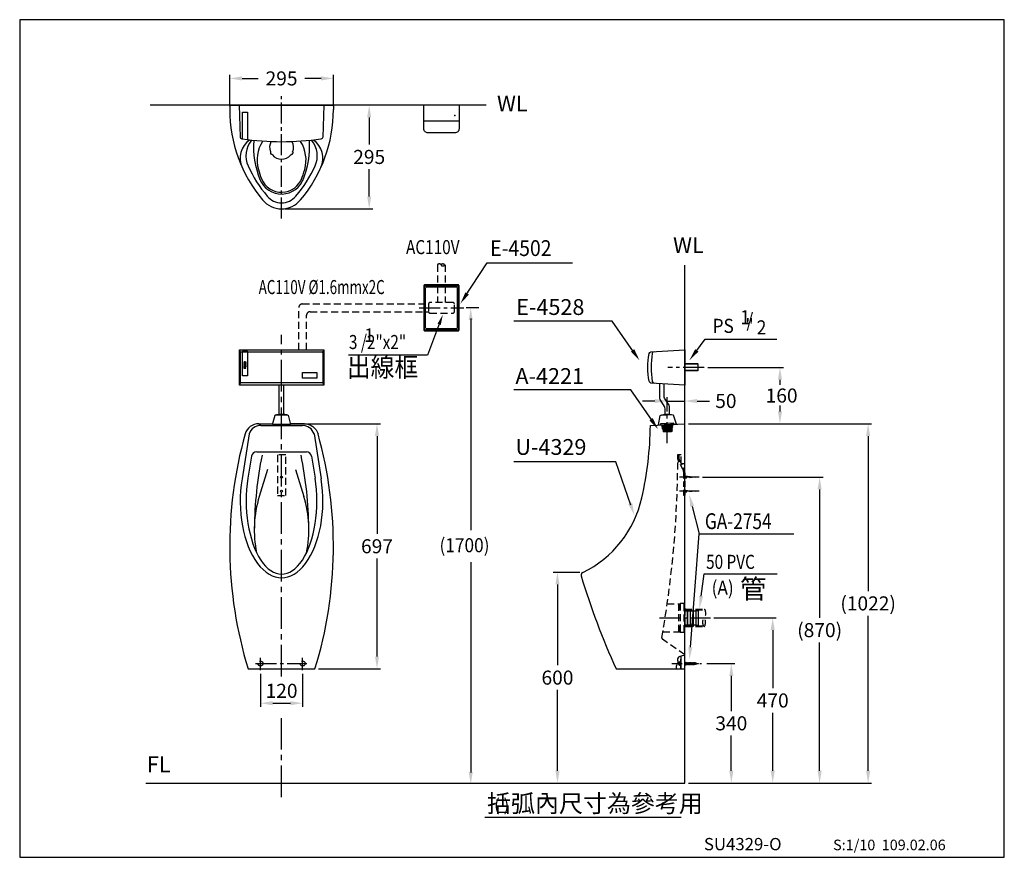
# Model space of a CAD drawing. Extents: x 0 to 280, y 0 to 238.
import ezdxf

# ---------------------------------------------------------------- set-up
doc = ezdxf.new("R2010")
doc.units = 0
doc.header["$LTSCALE"] = 8
doc.header["$MEASUREMENT"] = 0
for name, pattern in [('CENTER2', [1.125, 0.75, -0.125, 0.125, -0.125]), ('DASHED2', [0.375, 0.25, -0.125]), ('HIDDEN', [0.375, 0.25, -0.125])]:
    doc.linetypes.add(name, pattern=pattern)
doc.layers.get('0').update_dxf_attribs({"linetype": 'CONTINUOUS', "true_color": 0x000000})
doc.layers.get('DEFPOINTS').update_dxf_attribs({"linetype": 'CONTINUOUS'})
for name, color, linetype in [('1', 1, 'CENTER2'), ('5', 5, 'CONTINUOUS'), ('DIM', 5, 'CONTINUOUS')]:
    doc.layers.add(name, color=color, linetype=linetype)
doc.layers.add('CON', color=7, linetype='CONTINUOUS', true_color=0x000000)
doc.styles.add('LSP', font='SIMPLEX', dxfattribs={"bigfont": 'visiotc.shx'})

# ---------------------------------------------------------------- blocks, each defined once
blk = doc.blocks.new('A4221')
at = {"layer": '5'}
for p, q in [((-16.5, -5.5), (16.5, -5.5)), ((-15.5, -10.5), (15.5, -10.5)), ((-14.5, -15.5), (14.5, -15.5)), ((-13.5, -8), (13.5, -8)), ((-13.5, -20.5), (13.5, -20.5)), ((-12.5, -13), (12.5, -13)), ((-11.5, -18), (11.5, -18))]:
    blk.add_line(p, q, dxfattribs=at)
blk.add_lwpolyline([(-19, 0), (-19, -3), (19, -3), (19, 0)], close=True, dxfattribs=at)
blk.add_lwpolyline([(-14.5, -3), (-16.5, -5.5), (-13.5, -8), (-15.5, -10.5), (-12.5, -13), (-14.5, -15.5), (-11.5, -18), (-13.5, -20.5), (-10.5, -23), (10.5, -23), (13.5, -20.5), (11.5, -18), (14.5, -15.5), (12.5, -13), (15.5, -10.5), (13.5, -8), (16.5, -5.5), (14.5, -3)], dxfattribs=at)
blk = doc.blocks.new('4000-2')
at = {"layer": '5'}
blk.add_line((1.83, 2.7), (-1.83, 2.7), dxfattribs=at)
blk.add_lwpolyline([(-2.54, 0.06), (-1.86, 2.65, -0.256146), (-1.8, 2.72, -0.157345), (1.8, 2.72, -0.256146), (1.86, 2.65), (2.54, 0.06)], format="xyb", dxfattribs=at)
blk.add_lwpolyline([(-2.6, 0), (-2.6, 0.06), (2.6, 0.06), (2.6, 0)], close=True, dxfattribs=at)
blk = doc.blocks.new('10')
blk.add_open_spline([(19.48, 3.81), (18.5, 3.66), (17.12, 3.45), (17.69, 1.75), (16.91, 0.87), (17.04, 0.22), (17.11, 0)], degree=3, knots=[0, 0, 0, 0, 2.246831, 3.166674, 4.567688, 5.240016, 5.240016, 5.240016, 5.240016])
blk = doc.blocks.new('E4528-3')
at = {"flags": 128}
blk.add_lwpolyline([(-9.63, -4.43, -0.350889), (-10.18, -3.93, -0.080974), (-10.18, 3.93, -0.350889), (-9.63, 4.43), (0, 5), (0, -5)], format="xyb", close=True, dxfattribs=at)
blk.add_lwpolyline([(-8.72, 4.48, 0.350243), (-9.27, 3.98, 0.082131), (-9.27, -3.98, 0.350243), (-8.72, -4.48)], format="xyb", dxfattribs=at)
blk = doc.blocks.new('E4528-1')
at = {"flags": 128}
blk.add_lwpolyline([(11.72, -9.1, -0.362926), (11.2, -9.68, -0.073624), (-11.2, -9.68, -0.362926), (-11.72, -9.1), (-12, 0), (12, 0)], format="xyb", close=True, dxfattribs=at)
blk.add_lwpolyline([(-11.1, -9.69), (-11.1, -2.1, -0.414214), (-11, -2), (-9.8, -2, -0.414214), (-9.7, -2.1), (-9.7, -9.88)], format="xyb", dxfattribs=at)
blk = doc.blocks.new('tenco-8')
at = {"flags": 128}
for points in [[(-3.6, 0.8), (-3.6, -1.1), (-3.2, -1.1), (-3.2, 0.8), (-2.7, 0.8), (-2.7, 1.1), (-4, 1.1), (-4, 0.8)], [(-1.1, -1.1), (-1.1, -0.8), (-2.1, -0.8), (-2.1, -0.2), (-1.2, -0.2), (-1.2, 0.2), (-2.1, 0.2), (-2.1, 0.8), (-1.1, 0.8), (-1.1, 1.1), (-2.5, 1.1), (-2.5, -1.1)], [(-0.8, 1.1), (-0.4, 1.1), (0.2, -0.3), (0.2, 1.1), (0.6, 1.1), (0.6, -1.1), (0.2, -1.1), (-0.4, 0.3), (-0.4, -1.1), (-0.8, -1.1)], [(2.5, 0), (2.5, 0.1), (2.5, 0.4), (2.6, 0.7), (2.8, 0.9), (2.9, 1), (3, 1.1), (3.1, 1.1), (3.2, 1.1), (3.4, 1.1), (3.5, 1.1), (3.6, 1), (3.7, 0.9), (3.8, 0.7), (3.9, 0.4), (4, 0.1), (4, 0), (4, -0.1), (3.9, -0.4), (3.8, -0.7), (3.7, -0.9), (3.6, -1), (3.5, -1.1), (3.4, -1.1), (3.2, -1.1), (3.1, -1.1), (3, -1.1), (2.9, -1), (2.8, -0.9), (2.6, -0.7), (2.5, -0.4), (2.5, -0.1)], [(2.9, 0.1), (2.9, 0.3), (3, 0.5), (3.1, 0.7), (3.1, 0.7), (3.1, 0.7), (3.2, 0.8), (3.2, 0.8), (3.3, 0.8), (3.3, 0.7), (3.4, 0.7), (3.4, 0.7), (3.5, 0.5), (3.6, 0.3), (3.6, 0.1), (3.6, 0), (3.6, -0.1), (3.6, -0.3), (3.5, -0.5), (3.4, -0.7), (3.4, -0.7), (3.3, -0.7), (3.3, -0.8), (3.2, -0.8), (3.2, -0.8), (3.1, -0.7), (3.1, -0.7), (3.1, -0.7), (3, -0.5), (2.9, -0.3), (2.9, -0.1), (2.9, 0)]]:
    blk.add_lwpolyline(points, close=True, dxfattribs=at)
blk.add_lwpolyline([(1.9, -0.3), (1.9, -0.4), (1.8, -0.6), (1.7, -0.7), (1.7, -0.7), (1.6, -0.8), (1.6, -0.8), (1.6, -0.8), (1.5, -0.8), (1.5, -0.7), (1.4, -0.7), (1.4, -0.6), (1.3, -0.4), (1.3, -0.2), (1.3, 0), (1.3, 0.1), (1.3, 0.2), (1.3, 0.4), (1.4, 0.5), (1.4, 0.7), (1.4, 0.7), (1.5, 0.7), (1.5, 0.8), (1.5, 0.8), (1.6, 0.8), (1.6, 0.8), (1.7, 0.7), (1.7, 0.7), (1.7, 0.7), (1.8, 0.6), (1.9, 0.4), (1.9, 0.3), (2.3, 0.3), (2.2, 0.5), (2.2, 0.6), (2.1, 0.8), (2, 0.9), (2, 1), (1.9, 1.1), (1.8, 1.1), (1.7, 1.1), (1.5, 1.1), (1.4, 1.1), (1.2, 1), (1.1, 0.9), (1.1, 0.8), (1, 0.7), (0.9, 0.5), (0.9, 0.3), (0.9, 0.1), (0.9, -0.1), (0.9, -0.3), (1, -0.5), (1, -0.8), (1.1, -0.9), (1.2, -1), (1.4, -1.1), (1.5, -1.1), (1.6, -1.1), (1.8, -1.1), (1.9, -1), (2, -0.9), (2.1, -0.8), (2.2, -0.5), (2.3, -0.3), (1.9, -0.3)], dxfattribs=at)
blk = doc.blocks.new('tenco')
at = {"xscale": 2, "yscale": 2, "zscale": 2}
blk.add_blockref('tenco-8', (0, 0), dxfattribs=at)
blk = doc.blocks.new('E4528-2')
for p, q in [((-11.65, 4.3), (-12, 5)), ((-11.65, -4.3), (-12, -5)), ((11.65, -4.3), (12, -5))]:
    blk.add_line(p, q)
at = {"flags": 128}
blk.add_lwpolyline([(12, 5), (12, -5), (-12, -5), (-12, 5), (12, 5), (11.65, 4.3)], dxfattribs=at)
for points in [[(11.45, -4.4), (-11.45, -4.4, -0.414214), (-11.7, -4.15), (-11.7, 4.15, -0.414214), (-11.45, 4.4), (11.45, 4.4, -0.414214), (11.7, 4.15), (11.7, -4.15, -0.414214)], [(-11, -2.4, -0.414214), (-11.1, -2.3), (-11.1, 4.49, -0.414214), (-11, 4.59), (-9.8, 4.59, -0.414214), (-9.7, 4.49), (-9.7, -2.3, -0.414214), (-9.8, -2.4)]]:
    blk.add_lwpolyline(points, format="xyb", close=True, dxfattribs=at)
blk.add_lwpolyline([(6, -3.1), (6, -1.4), (10, -1.4), (10, -3.1)], close=True, dxfattribs=at)
at = {"layer": '5', "xscale": 0.1200000000000045, "yscale": 0.1200000000000045, "zscale": 0.1200000000000045, "rotation": 90}
blk.add_blockref('tenco', (-10.4, 0.69), dxfattribs=at)

msp = doc.modelspace()

# ---------------------------------------------------------------- hatches: boundary and pattern name
h = msp.add_hatch()
h.set_pattern_fill('ANSI31', color=256, scale=0.2, style=0)
edge = h.paths.add_edge_path()
edge.add_line((187.8, 70.45), (187.45, 70.45))
edge.add_line((187.8, 72.1), (187.8, 70.45))
edge.add_line((187.45, 72.1), (187.8, 72.1))
edge.add_line((187.45, 70.45), (187.45, 72.1))
edge.add_line((187.45, 70.45), (187.8, 70.45))
h = msp.add_hatch()
h.set_pattern_fill('ANSI31', color=256, scale=0.2, style=0)
h.set_pattern_definition([(45, (0, -6.35), (-0.0176776695, 0.0176776695), [])])
edge = h.paths.add_edge_path()
edge.add_line((187.8, 64.1), (187.45, 64.1))
edge.add_line((187.8, 65.75), (187.8, 64.1))
edge.add_line((187.45, 65.75), (187.8, 65.75))
edge.add_line((187.45, 64.1), (187.45, 65.75))
edge.add_line((187.45, 64.1), (187.8, 64.1))

# ---------------------------------------------------------------- linework, layer by layer
at = {"linetype": 'Continuous'}
for p, q in [((132.63, 213.9), (37.08, 213.9)), ((188.05, 53.78), (188.05, 56.38)), ((188.05, 56.38), (188.15, 56.38)), ((187.53, 55.4), (187.45, 55.32)), ((187.45, 54.85), (187.45, 55.32)), ((187.53, 54.77), (187.45, 54.85)), ((187.53, 55.4), (187.65, 55.4)), ((187.53, 54.77), (187.65, 54.77)), ((187.65, 54.58), (187.65, 55.58)), ((188.05, 55.58), (187.65, 55.58)), ((188.05, 54.58), (187.65, 54.58)), ((188.05, 54.58), (188.05, 55.58)), ((188.05, 53.78), (188.15, 53.78))]:
    msp.add_line(p, q, dxfattribs=at)
for p, q in [((59.72, 213.9), (59.72, 212.63)), ((59.72, 213.9), (89.22, 213.9)), ((89.22, 213.9), (89.22, 212.63)), ((71.31, 200.49), (71.28, 200.2)), ((71.66, 199.88), (71.4, 199.99)), ((77.27, 199.88), (77.54, 199.99)), ((77.63, 200.49), (77.66, 200.2)), ((67.96, 123.3), (71.98, 123.3)), ((76.96, 123.3), (80.32, 123.3)), ((80.98, 123.3), (76.96, 123.3)), ((179.35, 122.8), (189.15, 123.3)), ((189.15, 53.6), (189.15, 123.3)), ((65.23, 120.42), (63.22, 107.61)), ((68.55, 122.8), (80.39, 122.8)), ((83.7, 120.42), (85.71, 107.61)), ((67.39, 115.3), (81.54, 115.3)), ((65.92, 114.06), (64.92, 107.78)), ((83.02, 114.06), (84.02, 107.78)), ((70.47, 110.3), (68.13, 102.58)), ((78.47, 110.3), (80.81, 102.58)), ((190, 70.05), (190.65, 70.05)), ((190.8, 70.05), (191.45, 70.05)), ((191.6, 70.05), (192.25, 70.05)), ((192.4, 70.17), (192.9, 70.17)), ((192.9, 70.17), (192.9, 66.02)), ((190, 66.15), (190.65, 66.15)), ((190.8, 66.15), (191.45, 66.15)), ((191.6, 66.15), (192.25, 66.15)), ((192.4, 66.02), (192.9, 66.02)), ((188.15, 53.6), (188.15, 57.15)), ((64.97, 53.6), (83.97, 53.6)), ((169.65, 53.6), (189.15, 53.6))]:
    msp.add_line(p, q)
at = {"ltscale": 2}
for p, q in [((73.83, 126.01), (73.83, 134.3)), ((75.1, 126.01), (75.1, 134.3))]:
    msp.add_line(p, q, dxfattribs=at)
at = {"linetype": 'HIDDEN'}
for p, q in [((187.15, 114.5), (188.15, 114.5)), ((188.15, 112), (188.15, 114.5)), ((188.15, 112), (189.15, 112)), ((184.15, 72.1), (187.45, 72.1)), ((187.45, 72.1), (187.8, 72.1)), ((187.45, 64.1), (187.45, 72.1)), ((187.45, 70.45), (187.8, 70.45)), ((189, 70.8), (189.15, 70.8)), ((189.15, 70.8), (189.15, 65.4)), ((189.15, 70.05), (189.85, 70.05)), ((187.45, 65.75), (187.8, 65.75)), ((189, 65.4), (189.15, 65.4)), ((189.15, 66.15), (189.85, 66.15)), ((189.15, 57.6), (182.81, 62.01)), ((182.88, 64.1), (187.45, 64.1)), ((187.45, 64.1), (187.8, 64.1))]:
    msp.add_line(p, q, dxfattribs=at)
at = {"linetype": 'Continuous'}
msp.add_lwpolyline([(35.87, 21.1), (189.15, 21.1), (189.15, 168.42)], dxfattribs=at)
at = {"linetype": 'HIDDEN'}
msp.add_lwpolyline([(189, 64.02), (189, 72.17), (187.8, 72.17), (187.8, 64.02)], close=True, dxfattribs=at)
for points in [[(190, 65.77), (190, 70.42), (189.85, 70.42), (189.85, 65.77)], [(190.8, 65.77), (190.8, 70.42), (190.65, 70.42), (190.65, 65.77)], [(191.6, 65.77), (191.6, 70.42), (191.45, 70.42), (191.45, 65.77)], [(192.4, 65.77), (192.4, 70.42), (192.25, 70.42), (192.25, 65.77)]]:
    msp.add_lwpolyline(points, close=True)
for centre, radius, start, end in [((99.72, 212.63), 40, 180, 219.9957), ((49.22, 212.63), 40, 320.0043, 0), ((69.09, 198.75), 6.38, 125.5002, 204.3703), ((71.19, 199.46), 6.88, 139.9942, 204.7768), ((91.48, 202.14), 25, 176.1476, 202.0198), ((77.51, 198.24), 10, 147.6629, 195.5635), ((74.47, 201.9), 3.4, 152.6949, 200.4749), ((74.47, 201.9), 3.4, 339.5251, 27.3051), ((71.43, 198.24), 10, 344.4365, 32.3371), ((57.46, 202.14), 25, 337.1675, 3.8524), ((77.75, 199.46), 6.88, 335.2232, 40.0058), ((79.85, 198.75), 6.38, 335.6297, 54.4998), ((71.48, 200.18), 0.2, 173.9796, 246.0204), ((71.46, 199.42), 0.5, 39.5251, 66.0204), ((74.47, 201.9), 3.4, 219.5251, 320.4749), ((77.48, 199.42), 0.5, 113.9796, 140.4749), ((77.46, 200.18), 0.2, 293.9796, 6.0204), ((99.72, 212.63), 38.3, 204.7768, 219.9957), ((49.22, 212.63), 38.3, 320.0043, 335.2232), ((91.48, 202.14), 24.5, 195.5635, 202.0198), ((74.47, 195.26), 6.15, 202.0198, 341.0773), ((57.46, 202.14), 24.5, 337.1675, 344.4365), ((74.47, 195.26), 6.65, 202.0198, 341.0773), ((74.47, 191.44), 5.34, 219.9957, 320.0043), ((74.47, 191.44), 7.04, 219.9957, 320.0043), ((67.96, 119.3), 4, 90, 164.3591), ((68.55, 119.3), 3.5, 90, 161.3581), ((80.39, 119.3), 3.5, 18.6419, 90), ((83.96, 123.66), 95.39, 346.9985, 359.4835), ((178.15, 88.45), 118.43, 164.3591, 197.1142), ((-29.21, 88.45), 118.43, 342.8858, 15.6409), ((67.39, 113.8), 1.5, 90, 169.8988), ((81.54, 113.8), 1.5, 10.1012, 90), ((176.72, 92.45), 110, 168.5313, 179.3975), ((-27.78, 92.45), 110, 0.6025, 11.4687), ((99.48, 93.08), 32.76, 163.1384, 191.4132), ((49.46, 93.08), 32.76, 348.5868, 16.8616), ((146.78, 108.82), 30.84, 295.6676, 347.6033), ((160.5, 80.25), 0.85, 114.6321, 197.3677), ((345.25, 134.95), 193.53, 196.4903, 204.8553)]:
    msp.add_arc(centre, radius, start, end)
at = {"extrusion": (0, 0, -1)}
for centre, radius, start, end in [((-70.82, 200.54), 0.5, 159.5251, 186.0204), ((-78.12, 200.54), 0.5, 353.9796, 20.4749), ((-80.98, 119.3), 4, 90, 164.3591)]:
    msp.add_arc(centre, radius, start, end, dxfattribs=at)
at = {"linetype": 'HIDDEN'}
for centre, radius, start, end in [((-105.91, 113.92), 293.06, 349.8962, 0.0729), ((183.09, 62.42), 0.5, 169.8962, 235.1282)]:
    msp.add_arc(centre, radius, start, end, dxfattribs=at)
for major_axis, ratio, start_param, end_param in [((0, 21.79), 0.539307, 1.27668, 5.006505), ((0, 20.78), 0.4837, 1.253474, 5.029711)]:
    msp.add_ellipse((74.47, 101.3), major_axis=major_axis, ratio=ratio, start_param=start_param, end_param=end_param)
at = {"layer": '1', "linetype": 'CENTER2'}
for p, q in [((74.47, 181.62), (74.47, 216.42)), ((113.57, 156.24), (126.29, 156.24)), ((194.65, 139.3), (184.32, 139.3))]:
    msp.add_line(p, q, dxfattribs=at)
at = {"layer": '1', "ltscale": 1.5}
for p, q in [((74.47, 51.44), (74.47, 148.58)), ((74.47, 17.11), (74.47, 40.74))]:
    msp.add_line(p, q, dxfattribs=at)
at = {"layer": '1'}
for p, q in [((184.15, 117.73), (184.15, 130.82)), ((193.2, 108.1), (187.61, 108.1)), ((193.2, 104.1), (187.61, 104.1)), ((181.96, 68.1), (196.44, 68.1)), ((68.47, 53.19), (68.47, 56.75)), ((80.47, 53.19), (80.47, 56.75)), ((67.06, 55.1), (81.64, 55.1))]:
    msp.add_line(p, q, dxfattribs=at)
at = {"layer": '1', "ltscale": 0.5}
msp.add_line((185.43, 55.1), (194.25, 55.1), dxfattribs=at)
at = {"layer": '5'}
for p, q in [((114.94, 209.4), (124.94, 209.4)), ((192.89, 140.2), (192.81, 140.3)), ((192.9, 138.4), (192.9, 140.2)), ((192.89, 138.4), (192.81, 138.3)), ((191.25, 99.79), (193.26, 91.94)), ((190.72, 59.71), (193.27, 91.94)), ((193.26, 91.94), (220.12, 91.94)), ((193.79, 74.22), (194.63, 80.61)), ((194.63, 80.61), (215.44, 80.61))]:
    msp.add_line(p, q, dxfattribs=at)
at = {"layer": '5', "linetype": 'DASHED2'}
msp.add_line((118.84, 168.44), (118.84, 157.74), dxfattribs=at)
at = {"layer": '5', "linetype": 'Continuous'}
for p, q in [((192.81, 140.3), (189.15, 140.3)), ((192.9, 140.2), (189.15, 140.2)), ((192.81, 140.3), (192.81, 138.3)), ((192.9, 138.4), (189.15, 138.4)), ((192.81, 138.3), (189.15, 138.3))]:
    msp.add_line(p, q, dxfattribs=at)
at = {"layer": '5', "linetype": 'HIDDEN'}
for p, q in [((187.15, 113.54), (187.15, 114.5)), ((189.15, 70.6), (194.65, 70.6)), ((189.15, 70.4), (194.84, 70.4)), ((189.15, 65.8), (194.45, 65.8)), ((189.15, 65.6), (194.65, 65.6))]:
    msp.add_line(p, q, dxfattribs=at)
at = {"layer": '5', "linetype": 'ByBlock'}
for p, q in [((189.15, 55.41), (189.46, 55.41)), ((189.15, 54.76), (189.46, 54.76)), ((189.53, 55.34), (189.53, 54.82)), ((189.53, 55.34), (189.58, 54.89)), ((189.53, 55.34), (189.61, 55.28)), ((189.58, 54.89), (189.53, 54.82)), ((189.58, 54.89), (189.66, 54.76)), ((189.61, 55.28), (189.66, 55.41)), ((189.61, 55.28), (189.66, 54.76)), ((189.66, 55.41), (189.71, 54.89)), ((189.66, 55.41), (189.73, 55.28)), ((189.66, 54.76), (189.71, 54.89)), ((189.71, 54.89), (189.78, 54.76)), ((189.73, 55.28), (189.78, 55.41)), ((189.73, 55.28), (189.78, 54.76)), ((189.78, 55.41), (189.86, 55.28)), ((189.78, 55.41), (189.83, 54.89)), ((189.78, 54.76), (189.83, 54.89)), ((189.83, 54.89), (189.91, 54.76)), ((189.86, 55.28), (189.91, 55.41)), ((189.86, 55.28), (189.91, 54.76)), ((189.91, 55.41), (189.99, 55.28)), ((189.91, 55.41), (189.96, 54.89)), ((189.91, 54.76), (189.96, 54.89)), ((189.96, 54.89), (190.04, 54.76)), ((189.99, 55.28), (190.04, 55.41)), ((189.99, 55.28), (190.04, 54.76)), ((190.04, 55.41), (190.12, 55.28)), ((190.04, 55.41), (190.09, 54.89)), ((190.04, 54.76), (190.09, 54.89)), ((190.09, 54.89), (190.17, 54.76)), ((190.12, 55.28), (190.17, 55.41)), ((190.12, 55.28), (190.17, 54.76)), ((190.17, 55.41), (190.24, 55.28)), ((190.17, 55.41), (190.22, 54.89)), ((190.17, 54.76), (190.22, 54.89)), ((190.22, 54.89), (190.29, 54.76)), ((190.24, 55.28), (190.29, 55.41)), ((190.24, 55.28), (190.29, 54.76)), ((190.29, 55.41), (190.34, 54.89)), ((190.29, 55.41), (190.37, 55.28)), ((190.29, 54.76), (190.34, 54.89)), ((190.34, 54.89), (190.42, 54.76)), ((190.37, 55.28), (190.42, 55.41)), ((190.37, 55.28), (190.42, 54.76)), ((190.42, 55.41), (190.47, 54.89)), ((190.42, 55.41), (190.5, 55.28)), ((190.42, 54.76), (190.47, 54.89)), ((190.47, 54.89), (190.55, 54.76)), ((190.5, 55.28), (190.55, 55.41)), ((190.5, 55.28), (190.55, 54.76)), ((190.55, 55.41), (190.6, 54.89)), ((190.55, 55.41), (190.63, 55.28)), ((190.55, 54.76), (190.6, 54.89)), ((190.6, 54.89), (190.68, 54.76)), ((190.63, 55.28), (190.68, 55.41)), ((190.63, 55.28), (190.68, 54.76)), ((190.68, 55.41), (190.73, 54.89)), ((190.68, 55.41), (190.75, 55.28)), ((190.68, 54.76), (190.73, 54.89)), ((190.73, 54.89), (190.8, 54.76)), ((190.75, 55.28), (190.8, 55.41)), ((190.75, 55.28), (190.8, 54.76)), ((190.8, 55.41), (190.86, 54.89)), ((190.8, 55.41), (190.88, 55.28)), ((190.8, 54.76), (190.86, 54.89)), ((190.86, 54.89), (190.93, 54.76)), ((190.88, 55.28), (190.93, 55.41)), ((190.88, 55.28), (190.93, 54.76)), ((190.93, 55.41), (190.98, 54.89)), ((190.93, 55.41), (191.01, 55.28)), ((190.93, 54.76), (190.98, 54.89)), ((190.98, 54.89), (191.06, 54.76)), ((191.01, 55.28), (191.06, 55.41)), ((191.01, 55.28), (191.06, 54.76)), ((191.06, 55.41), (191.11, 54.89)), ((191.06, 55.41), (191.14, 55.28)), ((191.06, 54.76), (191.11, 54.89)), ((191.11, 54.89), (191.19, 54.76)), ((191.14, 55.28), (191.19, 55.41)), ((191.14, 55.28), (191.19, 54.76)), ((191.19, 55.41), (191.24, 54.89)), ((191.19, 55.41), (191.26, 55.28)), ((191.19, 54.76), (191.24, 54.89)), ((191.24, 54.89), (191.31, 54.76)), ((191.26, 55.28), (191.31, 55.41)), ((191.26, 55.28), (191.31, 54.76)), ((191.31, 55.41), (191.37, 54.89)), ((191.31, 55.41), (191.39, 55.28)), ((191.31, 54.76), (191.37, 54.89)), ((191.37, 54.89), (191.44, 54.76)), ((191.39, 55.28), (191.44, 55.41)), ((191.39, 55.28), (191.44, 54.76)), ((191.44, 55.41), (191.52, 55.28)), ((191.44, 55.41), (191.49, 54.89)), ((191.44, 54.76), (191.49, 54.89)), ((191.49, 54.89), (191.57, 54.76)), ((191.52, 55.28), (191.57, 55.41)), ((191.52, 55.28), (191.57, 54.76)), ((191.57, 55.41), (191.65, 55.28)), ((191.57, 55.41), (191.62, 54.89)), ((191.57, 54.76), (191.62, 54.89)), ((191.62, 54.89), (191.7, 54.76)), ((191.65, 55.28), (191.7, 55.41)), ((191.65, 55.28), (191.7, 54.76)), ((191.7, 55.41), (191.77, 55.28)), ((191.7, 55.41), (191.75, 54.89)), ((191.7, 54.76), (191.75, 54.89)), ((191.75, 54.89), (191.82, 54.76)), ((191.77, 55.28), (191.82, 55.41)), ((191.77, 55.28), (191.82, 54.76)), ((191.82, 55.41), (191.9, 55.28)), ((191.82, 55.41), (191.88, 54.89)), ((191.82, 54.76), (191.88, 54.89)), ((191.88, 54.89), (191.95, 54.77)), ((191.9, 55.28), (191.95, 55.4)), ((191.9, 55.28), (191.95, 54.77)), ((191.95, 55.4), (192.03, 55.28)), ((191.95, 55.4), (192, 54.89)), ((191.95, 54.77), (192, 54.89)), ((192, 54.89), (192.08, 54.79)), ((192.03, 55.28), (192.08, 55.37)), ((192.03, 55.28), (192.08, 54.79)), ((192.08, 55.37), (192.16, 55.28)), ((192.08, 55.37), (192.13, 54.89)), ((192.08, 54.79), (192.13, 54.89)), ((192.13, 54.89), (192.2, 54.83)), ((192.16, 55.28), (192.21, 55.34)), ((192.16, 55.28), (192.2, 54.83)), ((192.21, 55.34), (192.2, 54.83)), ((192.99, 55.02), (192.2, 54.83)), ((192.21, 55.34), (192.99, 55.15))]:
    msp.add_line(p, q, dxfattribs=at)
at = {"layer": '5'}
msp.add_lwpolyline([(124.94, 213.9), (124.94, 207.17, -0.414214), (123.74, 205.97), (116.14, 205.97, -0.414214), (114.94, 207.17), (114.94, 213.9)], format="xyb", dxfattribs=at)
at = {"layer": '5', "linetype": 'DASHED2'}
for points in [[(119.84, 168.44, 0.164721), (119.81, 168.54, 0.105768), (119.69, 168.64, 0.069019), (119.54, 168.69, 0.055214), (119.34, 168.72, 0.055214), (119.14, 168.69, 0.069019), (118.99, 168.64, 0.105768), (118.87, 168.54, 0.164721), (118.84, 168.44)], [(120.84, 168.44, 0.164721), (120.81, 168.54, 0.105768), (120.7, 168.64, 0.069019), (120.54, 168.69, 0.055214), (120.34, 168.72, 0.055214), (120.14, 168.69, 0.069019), (119.99, 168.64, 0.105768), (119.87, 168.54, 0.164721), (119.84, 168.44)], [(119.84, 168.44, 0.164721), (119.87, 168.35, 0.105768), (119.99, 168.25, 0.069019), (120.14, 168.19, 0.055214), (120.34, 168.17)], [(120.34, 168.17, 0.055214), (120.54, 168.19, 0.069019), (120.7, 168.25, 0.105768), (120.81, 168.35, 0.164721), (120.84, 168.44)], [(79.37, 144.3), (79.37, 156.34, -0.414214), (80.37, 157.34), (116.27, 157.34)], [(81.57, 144.3), (81.57, 154.14, -0.414214), (82.57, 155.14), (116.27, 155.14)]]:
    msp.add_lwpolyline(points, format="xyb", dxfattribs=at)
msp.add_lwpolyline([(121.04, 168.44), (121.04, 157.74)], dxfattribs=at)
at = {"layer": '5'}
for points in [[(115.14, 162.74, 0.414214), (114.94, 162.54), (114.94, 149.94, 0.414214), (115.14, 149.74), (124.74, 149.74, 0.414214), (124.94, 149.94), (124.94, 162.54, 0.414214), (124.74, 162.74)], [(115.14, 162.34, -0.414214), (115.34, 162.54), (124.54, 162.54, -0.414214), (124.74, 162.34), (124.74, 150.14, -0.414214), (124.54, 149.94), (115.34, 149.94, -0.414214), (115.14, 150.14)], [(115.44, 161.84, -0.414214), (115.84, 162.24), (124.04, 162.24, -0.414214), (124.44, 161.84), (124.44, 150.64, -0.414214), (124.04, 150.24), (115.84, 150.24, -0.414214), (115.44, 150.64)]]:
    msp.add_lwpolyline(points, format="xyb", close=True, dxfattribs=at)
at = {"layer": '5', "linetype": 'DASHED2'}
msp.add_lwpolyline([(116.67, 157.74, 0.414214), (116.27, 157.34), (116.27, 155.14, 0.414214), (116.67, 154.74), (123.21, 154.74, 0.414214), (123.61, 155.14), (123.61, 157.34, 0.414214), (123.21, 157.74)], format="xyb", close=True, dxfattribs=at)
at = {"layer": '5', "ltscale": 2}
for points in [[(183.51, 125.99), (183.51, 127.51, 0.089416), (183.38, 128.21), (182.14, 130.22, -0.089416), (182.02, 130.92), (182.02, 134.72)], [(184.78, 126.03), (184.78, 127.83, 0.089416), (184.65, 128.53), (183.41, 130.53, -0.089416), (183.29, 131.23), (183.29, 134.65)]]:
    msp.add_lwpolyline(points, format="xyb", dxfattribs=at)
at = {"layer": '5', "linetype": 'DASHED2'}
msp.add_lwpolyline([(73.27, 102.9), (75.67, 102.9), (75.67, 114.4), (73.27, 114.4)], close=True, dxfattribs=at)
at = {"layer": '5', "linetype": 'DASHED2', "ltscale": 0.8}
msp.add_lwpolyline([(187.29, 112.84, -0.119488), (187.15, 113.44), (187.15, 114.4), (187.45, 114.4), (187.45, 113.44, 0.119488), (187.56, 112.98), (188.89, 110.39, -0.119488), (189.15, 109.34), (189.15, 102.9), (188.85, 102.9), (188.85, 109.34, 0.119488), (188.62, 110.26)], format="xyb", close=True, dxfattribs=at)
for points in [[(189.11, 108.43), (192.09, 108.1), (189.11, 107.77)], [(189.11, 104.43), (192.09, 104.1), (189.11, 103.77)]]:
    msp.add_lwpolyline(points, dxfattribs=at)
at = {"layer": '5'}
for centre in [(74.47, 108.1), (74.47, 104.1)]:
    msp.add_circle(centre, 0.3, dxfattribs=at)
at = {"layer": '5', "linetype": 'DASHED2'}
for centre in [(68.47, 55.1), (80.47, 55.1)]:
    msp.add_circle(centre, 0.7, dxfattribs=at)
at = {"layer": '5', "linetype": 'ByBlock'}
for centre, start, end in [((189.46, 55.34), 0, 90), ((189.46, 54.82), 270, 0), ((192.98, 55.08), 280.7816, 79.2184)]:
    msp.add_arc(centre, 0.065, start, end, dxfattribs=at)
at = {"layer": '5', "linetype": 'HIDDEN', "extrusion": (0, 0, -1)}
for centre, major_axis in [((194.65, 69.35), (0, 1.25)), ((194.65, 66.85), (0, -1.25))]:
    msp.add_ellipse(centre, major_axis=major_axis, ratio=0.290795, start_param=0, end_param=3.141593, dxfattribs=at)
at = {"layer": '5', "linetype": 'HIDDEN'}
msp.add_ellipse((194.65, 66.85), major_axis=(0, -1.25), ratio=0.290795, start_param=0, end_param=3.141593, dxfattribs=at)
at = {"layer": '5', "linetype": 'ByBlock'}
msp.add_point((123.74, 210.97), dxfattribs=at)
at = {"layer": '5'}
for points in [[(191.82, 99.93), (190.69, 99.64), (190.38, 103.18)], [(193.21, 74.3), (194.36, 74.15), (193.32, 70.75)], [(190.14, 59.76), (191.3, 59.66), (190.44, 56.22)]]:
    msp.add_solid(points, dxfattribs=at)
at = {"layer": 'CON', "linetype": 'Continuous'}
msp.add_lwpolyline([(280, 0), (280, 238.18), (0, 238.18), (0, 0)], close=True, dxfattribs=at)
at = {"layer": 'DEFPOINTS', "linetype": 'ByBlock'}
msp.add_point((115.14, 162.74), dxfattribs=at)
at = {"layer": 'DIM'}
for p, q in [((59.72, 213.63), (59.72, 222.48)), ((63.22, 221.48), (67.83, 221.48)), ((85.72, 221.48), (81.11, 221.48)), ((89.22, 213.63), (89.22, 222.48)), ((99.39, 210.4), (99.39, 202.65)), ((99.39, 187.9), (99.39, 195.65)), ((75.47, 184.4), (100.39, 184.4)), ((126.42, 159.08), (132.98, 169.02)), ((132.98, 169.02), (157.22, 169.02)), ((119.43, 151.93), (115.97, 142.8)), ((128.26, 153.22), (128.26, 93.07)), ((168.53, 152.49), (140.53, 152.49)), ((174.56, 143.75), (168.53, 152.49)), ((192.27, 143.75), (194.97, 147.33)), ((194.97, 147.33), (215.31, 147.33)), ((115.97, 142.8), (93.47, 142.8)), ((195.65, 139.3), (217.2, 139.3)), ((216.2, 135.8), (216.2, 134.33)), ((173.79, 132.93), (140.53, 132.93)), ((179.83, 124.17), (173.79, 132.93)), ((180.65, 129.75), (177.15, 129.75)), ((184.15, 129.75), (189.15, 129.75)), ((192.65, 129.75), (196.15, 129.75)), ((216.2, 128.5), (216.2, 126.8)), ((81.98, 123.3), (102.61, 123.3)), ((190.15, 123.3), (242.27, 123.3)), ((101.61, 119.8), (101.61, 91.95)), ((241.27, 119.8), (241.27, 75.7)), ((169.55, 112.45), (140.53, 112.45)), ((173.8, 100.14), (169.55, 112.45)), ((194.2, 108.1), (228.49, 108.1)), ((227.49, 104.6), (227.49, 68.1)), ((101.61, 57.1), (101.61, 84.95)), ((128.26, 83.93), (128.26, 24.11)), ((151.68, 81.1), (159.27, 81.1)), ((152.93, 77.6), (152.93, 54.6)), ((197.44, 68.1), (215.14, 68.1)), ((241.27, 24.6), (241.27, 68.7)), ((214.14, 64.6), (214.14, 48.1)), ((227.49, 24.6), (227.49, 61.1)), ((84.97, 53.6), (102.61, 53.6)), ((195.36, 55.1), (203.37, 55.1)), ((68.47, 52.19), (68.47, 42.81)), ((80.47, 52.19), (80.47, 42.81)), ((202.37, 51.6), (202.37, 41.6)), ((152.93, 24.6), (152.93, 47.6)), ((71.97, 43.81), (76.97, 43.81)), ((214.14, 24.6), (214.14, 41.1)), ((202.37, 24.6), (202.37, 34.6)), ((190.15, 21.1), (242.27, 21.1))]:
    msp.add_line(p, q, dxfattribs=at)
at = {"layer": 'DIM', "linetype": 'ByBlock'}
msp.add_line((130.56, 156.24), (127.01, 156.24), dxfattribs=at)
at = {"layer": 'DIM', "linetype": 'Continuous'}
msp.add_line((132.3, 11.37), (188.15, 11.37), dxfattribs=at)
at = {"layer": 'DIM'}
for points in [[(63.22, 222.06), (63.22, 220.89), (59.72, 221.48)], [(85.72, 220.89), (85.72, 222.06), (89.22, 221.48)], [(99.97, 210.4), (98.8, 210.4), (99.39, 213.9)], [(98.8, 187.9), (99.97, 187.9), (99.39, 184.4)], [(127.73, 160.01), (126.75, 160.65), (125.31, 157.41)], [(118.82, 151.71), (119.74, 151.36), (120.32, 154.29)], [(128.84, 152.74), (127.68, 152.74), (128.26, 156.24)], [(173.8, 143.83), (174.76, 144.49), (176.27, 141.28)], [(192.1, 144.5), (193.04, 143.8), (190.46, 141.35)], [(216.79, 135.8), (215.62, 135.8), (216.2, 139.3)], [(180.65, 129.17), (180.65, 130.33), (184.15, 129.75)], [(192.65, 130.33), (192.65, 129.17), (189.15, 129.75)], [(215.62, 126.8), (216.79, 126.8), (216.2, 123.3)], [(102.19, 119.8), (101.03, 119.8), (101.61, 123.3)], [(179.07, 124.25), (180.03, 124.91), (181.53, 121.7)], [(241.86, 119.8), (240.69, 119.8), (241.27, 123.3)], [(228.07, 104.6), (226.9, 104.6), (227.49, 108.1)], [(173.08, 100.42), (174.19, 100.8), (174.78, 97.3)], [(153.51, 77.6), (152.35, 77.6), (152.93, 81.1)], [(214.72, 64.6), (213.56, 64.6), (214.14, 68.1)], [(101.03, 57.1), (102.19, 57.1), (101.61, 53.6)], [(202.96, 51.6), (201.79, 51.6), (202.37, 55.1)], [(71.97, 44.4), (71.97, 43.23), (68.47, 43.81)], [(76.97, 43.23), (76.97, 44.4), (80.47, 43.81)], [(128.84, 24.24), (127.68, 24.24), (128.26, 20.74)], [(152.35, 24.6), (153.51, 24.6), (152.93, 21.1)], [(201.79, 24.6), (202.96, 24.6), (202.37, 21.1)], [(213.56, 24.6), (214.72, 24.6), (214.14, 21.1)], [(226.9, 24.6), (228.07, 24.6), (227.49, 21.1)], [(240.69, 24.6), (241.86, 24.6), (241.27, 21.1)]]:
    msp.add_solid(points, dxfattribs=at)

# ---------------------------------------------------------------- block references
at = {"linetype": 'Continuous'}
msp.add_blockref('4000-2', (74.47, 123.04), dxfattribs=at)
at = {"linetype": 'Continuous', "rotation": 3}
msp.add_blockref('4000-2', (184.16, 123.04), dxfattribs=at)
at = {"linetype": 'HIDDEN'}
msp.add_blockref('10', (169.65, 53.6), dxfattribs=at)
at = {"layer": '5', "linetype": 'Continuous'}
for name, p in [('E4528-1', (74.47, 213.9)), ('E4528-2', (74.47, 139.3)), ('E4528-3', (189.15, 139.3))]:
    msp.add_blockref(name, p, dxfattribs=at)
at = {"layer": '5', "linetype": 'Continuous', "xscale": 0.1000000000000228, "yscale": 0.1000000000000228, "zscale": 0.1000000000000227, "rotation": 3}
msp.add_blockref('A4221', (184.14, 123.34), dxfattribs=at)

# ---------------------------------------------------------------- texts
at = {"style": 'LSP'}
for s, height, p in [('WL', 4.5, (135.73, 212.12)), ('WL', 4.5, (185.8, 171.83)), ('E-4528', 4.5, (141.21, 154.22)), ('A-4221', 4.5, (140.97, 134.59)), ('U-4329', 4.5, (140.97, 114.43)), ('FL', 4.5, (36.17, 24.18)), ('SU4329-O', 3.5, (194.58, 2)), ('S:1/10  109.02.06', 3, (231.32, 2.02))]:
    msp.add_text(s, height=height, dxfattribs=at).set_placement(p)
for s, width, p in [('E-4502', 0.9, (133.8, 170.98)), ('GA-2754', 0.8, (194.85, 93.33))]:
    msp.add_text(s, height=4.5, dxfattribs=dict(at, width=width)).set_placement(p)
at = {"layer": 'DIM', "style": 'LSP'}
for s, height, width, p in [('AC110V', 4, 0.8, (109.86, 171.51)), ('AC110V %%C1.6mmx2C', 4, 0.7, (67.96, 160.15)), ('1', 4, 0.9, (204.93, 151.57)), ('/', 4, 0.9, (206.68, 150.71)), ('PS   "', 4, 0.9, (197.04, 149.12)), ('2', 4, 0.9, (209.6, 148.69)), ('3 /2"x2"', 4, 0.8, (93.63, 144.52)), ('出線框', 5.5, 0.9, (93.04, 136.65)), ('(%%U1700%%U)', 4, 0.9, (119.38, 86.74)), ('50 PVC', 4, 0.8, (195.19, 82.01)), ('(A)', 4, 0.9, (196.75, 74.64))]:
    msp.add_text(s, height=height, dxfattribs=dict(at, width=width)).set_placement(p)
for s, height, p in [('1', 3.8, (97.94, 146.57)), ('管', 5.5, (204.85, 73.57))]:
    msp.add_text(s, height=height, dxfattribs=at).set_placement(p)
at = {"layer": 'DIM', "char_height": 4, "attachment_point": 5, "style": 'LSP'}
for s, insert in [('\\A1;295', (74.47, 221.48)), ('\\A1;295', (99.39, 199.15)), ('\\A1;50', (200.82, 129.76)), ('\\A1;160', (216.67, 131.3)), ('\\A1;697', (101.61, 88.45)), ('\\A1;(1022)', (241.27, 72.2)), ('\\A1;(870)', (227.49, 64.6)), ('\\A1;600', (152.93, 51.1)), ('\\A1;120', (74.47, 47.34)), ('\\A1;470', (214.14, 44.6)), ('\\A1;340', (202.37, 38.1))]:
    msp.add_mtext(s, dxfattribs=dict(at, insert=insert))
at = {"layer": 'DIM', "linetype": 'Continuous', "attachment_point": 5, "style": 'LSP'}
for s, insert, char_height in [('\\A1;括弧內尺寸為參考用', (163.58, 15.32), 5), ('\\A1;( )', (137.06, 14.88), 3.5)]:
    msp.add_mtext(s, dxfattribs=dict(at, insert=insert, char_height=char_height))

doc.saveas('drawing.dxf')
